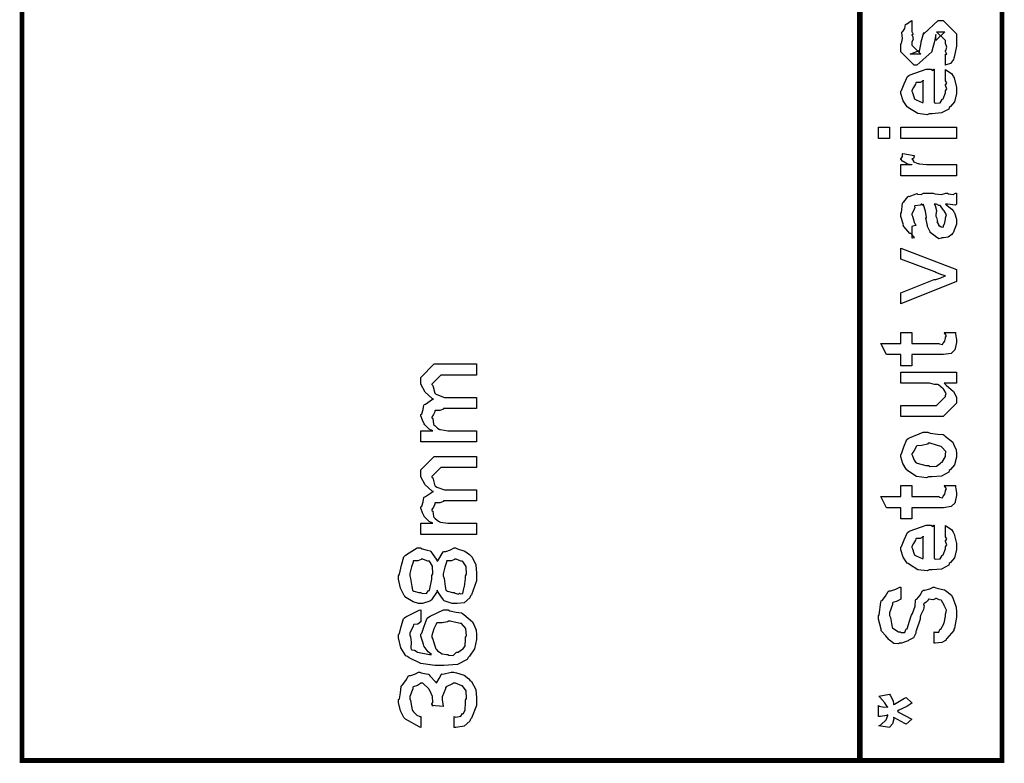
# Model space of a CAD drawing. Extents: x 0.3 to 8, y 0.3 to 11.5.
# Drawn here: x 1.4 to 2.6, y 1.8 to 2.7 of the extents above; entities that cross this region are included whole.
import ezdxf

# ---------------------------------------------------------------- set-up
doc = ezdxf.new("R2010")
doc.units = 0
doc.layers.get('0').update_dxf_attribs({"linetype": 'CONTINUOUS'})

msp = doc.modelspace()

# ---------------------------------------------------------------- linework, layer by layer
at = {"color": 0, "const_width": 0.005829}
msp.add_lwpolyline([(2.61792, 4.62571), (1.42521, 4.62571), (1.42521, 1.81489), (2.61792, 1.81489), (2.61792, 4.62571)], close=True, dxfattribs=at)
at = {"color": 0}
for points, const_width in [([(2.445, 1.81489), (2.445, 4.62571)], 0.006667), ([(1.42829, 1.81489), (2.61628, 1.81489)], 0.005806)]:
    msp.add_lwpolyline(points, dxfattribs=dict(at, const_width=const_width))
for points in [[(2.54911, 2.66114), (2.54911, 2.67458), (2.54933, 2.67432), (2.55079, 2.67437), (2.54911, 2.67779), (2.54911, 2.67893), (2.54971, 2.67904), (2.55079, 2.68278), (2.54911, 2.6875), (2.54911, 2.68913), (2.54911, 2.69108), (2.53826, 2.70171), (2.54217, 2.70171), (2.54825, 2.70171), (2.5374, 2.69108), (2.5374, 2.69846), (2.53587, 2.68978), (2.53263, 2.67806), (2.53263, 2.6774), (2.51439, 2.66114), (2.51114, 2.66114), (2.49486, 2.6774), (2.49486, 2.68718), (2.49579, 2.6875), (2.49676, 2.69353), (2.49611, 2.70085), (2.49639, 2.70193), (2.49714, 2.70188), (2.49958, 2.70574), (2.5004, 2.71072), (2.50094, 2.71126), (2.50192, 2.71104), (2.50756, 2.71517), (2.50832, 2.71539), (2.50832, 2.70171), (2.50886, 2.70111), (2.50989, 2.69874), (2.50832, 2.69786), (2.50832, 2.6976), (2.50908, 2.69661), (2.50989, 2.69249), (2.50832, 2.68929), (2.50832, 2.68826), (2.50832, 2.68544), (2.51917, 2.67458), (2.51375, 2.67458), (2.50636, 2.67458), (2.51722, 2.67871), (2.51722, 2.67719), (2.51808, 2.68001), (2.51808, 2.68001), (2.51954, 2.68804), (2.51982, 2.68935), (2.52307, 2.70063), (2.52307, 2.69911), (2.54022, 2.71539), (2.54087, 2.71539), (2.54629, 2.71539), (2.56257, 2.69911), (2.56257, 2.68913), (2.56257, 2.68425), (2.55986, 2.67068), (2.55932, 2.6696), (2.55899, 2.66786), (2.55542, 2.66314), (2.55021, 2.66146), (2.54911, 2.66114)], [(2.54911, 2.64268), (2.54911, 2.65571), (2.55096, 2.65451), (2.55644, 2.65088), (2.5585, 2.64785), (2.5591, 2.64681), (2.55997, 2.64546), (2.56257, 2.63374), (2.56257, 2.62989), (2.56257, 2.62657), (2.5604, 2.61664), (2.55531, 2.61074), (2.55389, 2.60949), (2.55312, 2.60758), (2.5444, 2.60286), (2.53311, 2.60189), (2.52938, 2.60189), (2.52704, 2.60075), (2.51543, 2.60206), (2.50544, 2.60818), (2.50397, 2.60949), (2.50268, 2.61019), (2.49753, 2.61746), (2.49486, 2.62642), (2.49486, 2.62944), (2.49583, 2.63026), (2.49882, 2.6384), (2.503, 2.64729), (2.50462, 2.64854), (2.50642, 2.64942), (2.52574, 2.65614), (2.53219, 2.65614), (2.53235, 2.65565), (2.53387, 2.65457), (2.53501, 2.65614), (2.53544, 2.65614), (2.53544, 2.61556), (2.53696, 2.61481), (2.54288, 2.61518), (2.545, 2.61925), (2.54564, 2.6199), (2.54646, 2.62028), (2.54911, 2.62744), (2.54911, 2.62989), (2.54928, 2.62983), (2.55079, 2.63232), (2.54911, 2.63618), (2.54911, 2.63747), (2.5495, 2.63743), (2.55079, 2.63943), (2.54911, 2.64187), (2.54911, 2.64268)], [(2.52199, 2.61556), (2.52199, 2.64268), (2.52199, 2.64204), (2.51831, 2.63992), (2.51353, 2.63986), (2.5131, 2.63943), (2.51293, 2.63803), (2.51049, 2.63385), (2.50832, 2.63037), (2.50832, 2.62924), (2.50912, 2.62761), (2.51082, 2.62235), (2.51151, 2.62017), (2.51201, 2.61968), (2.51336, 2.61876), (2.5209, 2.61561), (2.52199, 2.61556)], [(2.48119, 2.57178), (2.46774, 2.57178), (2.46774, 2.58544), (2.48119, 2.58544), (2.48119, 2.57178)], [(2.56257, 2.57178), (2.49486, 2.57178), (2.49486, 2.58544), (2.56257, 2.58544), (2.56257, 2.57178)], [(2.56257, 2.52658), (2.49486, 2.52658), (2.49486, 2.54025), (2.50832, 2.54025), (2.5081, 2.53982), (2.50306, 2.54058), (2.4979, 2.54368), (2.49747, 2.54394), (2.49747, 2.54394), (2.49486, 2.54671), (2.49486, 2.54764), (2.49535, 2.54758), (2.49703, 2.54992), (2.49703, 2.55322), (2.49747, 2.55371), (2.51092, 2.55111), (2.51114, 2.5504), (2.51022, 2.54769), (2.50832, 2.54715), (2.50832, 2.54699), (2.50892, 2.54644), (2.51043, 2.54432), (2.51037, 2.54357), (2.51049, 2.54351), (2.51168, 2.54308), (2.51569, 2.54144), (2.51635, 2.54135), (2.51771, 2.54112), (2.52628, 2.54025), (2.52915, 2.54025), (2.56257, 2.54025), (2.56257, 2.52658)], [(2.54911, 2.49192), (2.55113, 2.4904), (2.5571, 2.48574), (2.55899, 2.48324), (2.55953, 2.48236), (2.56029, 2.48122), (2.56257, 2.47374), (2.56257, 2.47131), (2.56257, 2.46756), (2.55839, 2.45719), (2.55758, 2.45632), (2.55715, 2.45503), (2.55249, 2.45176), (2.54668, 2.45111), (2.54478, 2.45111), (2.54456, 2.45053), (2.54103, 2.44988), (2.53718, 2.45275), (2.53653, 2.45307), (2.53653, 2.45307), (2.53078, 2.45751), (2.53046, 2.45806), (2.53046, 2.45806), (2.52719, 2.46474), (2.52699, 2.46544), (2.52753, 2.46588), (2.52557, 2.47331), (2.52546, 2.47433), (2.52594, 2.47553), (2.52497, 2.48346), (2.52232, 2.49094), (2.52199, 2.49192), (2.52215, 2.49164), (2.52199, 2.49029), (2.52019, 2.49192), (2.5196, 2.49192), (2.51874, 2.49083), (2.51196, 2.48975), (2.51157, 2.48931), (2.51179, 2.48801), (2.51028, 2.48367), (2.50832, 2.48008), (2.50832, 2.47889), (2.50912, 2.47715), (2.51065, 2.47151), (2.51097, 2.46967), (2.51136, 2.46935), (2.51206, 2.46886), (2.51331, 2.46615), (2.50929, 2.465), (2.50832, 2.46479), (2.50832, 2.45111), (2.50897, 2.45079), (2.51168, 2.45139), (2.50778, 2.45551), (2.50681, 2.45611), (2.50582, 2.45628), (2.49839, 2.46463), (2.4979, 2.46565), (2.49813, 2.46669), (2.49486, 2.47694), (2.49486, 2.48042), (2.49583, 2.48167), (2.49703, 2.493), (2.49747, 2.49388), (2.49867, 2.49468), (2.50349, 2.50103), (2.50419, 2.50146), (2.50511, 2.50114), (2.51336, 2.50456), (2.51439, 2.50472), (2.51532, 2.50401), (2.51944, 2.50375), (2.52247, 2.50537), (2.52351, 2.50537), (2.53436, 2.50537), (2.53626, 2.50435), (2.54435, 2.50379), (2.54971, 2.50537), (2.5515, 2.50537), (2.55303, 2.50456), (2.55856, 2.50379), (2.56154, 2.50537), (2.56257, 2.50537), (2.56257, 2.49192), (2.5616, 2.49083), (2.55221, 2.49192), (2.54911, 2.49192)], [(2.53544, 2.49192), (2.53658, 2.49024), (2.53832, 2.4841), (2.53746, 2.47879), (2.53761, 2.47715), (2.53838, 2.47575), (2.53962, 2.47103), (2.53881, 2.46983), (2.53892, 2.46957), (2.53951, 2.46907), (2.54093, 2.46707), (2.54076, 2.46619), (2.54087, 2.4661), (2.54153, 2.46588), (2.54299, 2.46479), (2.54347, 2.46479), (2.54385, 2.46425), (2.54635, 2.46376), (2.54728, 2.46696), (2.5476, 2.46739), (2.54792, 2.46767), (2.54911, 2.47347), (2.54911, 2.47542), (2.54939, 2.47542), (2.55031, 2.47889), (2.54749, 2.48367), (2.54717, 2.48432), (2.54689, 2.4846), (2.54299, 2.49007), (2.54261, 2.4904), (2.54261, 2.4904), (2.54119, 2.49013), (2.53832, 2.49192), (2.5374, 2.49192), (2.53544, 2.49192)], [(2.56257, 2.39768), (2.49486, 2.37076), (2.49486, 2.38422), (2.53544, 2.40007), (2.5375, 2.40028), (2.54375, 2.40218), (2.54792, 2.40424), (2.54911, 2.40462), (2.54911, 2.40462), (2.54483, 2.40588), (2.53735, 2.40886), (2.5361, 2.4094), (2.49486, 2.42503), (2.49486, 2.43847), (2.56257, 2.41222), (2.56257, 2.39768)], [(2.54782, 2.33594), (2.56126, 2.33594), (2.56154, 2.33425), (2.5624, 2.32932), (2.56257, 2.3271), (2.56257, 2.32639), (2.56257, 2.32374), (2.56111, 2.31635), (2.56083, 2.31575), (2.56063, 2.31456), (2.5565, 2.3106), (2.55606, 2.31033), (2.55606, 2.31028), (2.54678, 2.30881), (2.54369, 2.30881), (2.50832, 2.30881), (2.50832, 2.29536), (2.49486, 2.29536), (2.49486, 2.30881), (2.4775, 2.30881), (2.47035, 2.32249), (2.49486, 2.32249), (2.49486, 2.33594), (2.50832, 2.33594), (2.50832, 2.32249), (2.54108, 2.32249), (2.5419, 2.32178), (2.54543, 2.32096), (2.54629, 2.32303), (2.54651, 2.32314), (2.54683, 2.32324), (2.54831, 2.32525), (2.54847, 2.32553), (2.54857, 2.32557), (2.54911, 2.32894), (2.54911, 2.33008), (2.54933, 2.33003), (2.55047, 2.33182), (2.54803, 2.33535), (2.54782, 2.33594)], [(1.97843, 2.20253), (1.91072, 2.20253), (1.91072, 2.21619), (1.92525, 2.21619), (1.92525, 2.21619), (1.92081, 2.21821), (1.91549, 2.22358), (1.91483, 2.22444), (1.91479, 2.22461), (1.91272, 2.22889), (1.91072, 2.23432), (1.91072, 2.23617), (1.91169, 2.23693), (1.91326, 2.24214), (1.91414, 2.24735), (1.91483, 2.2481), (1.91614, 2.24858), (1.92471, 2.2545), (1.9259, 2.25483), (1.92428, 2.25532), (1.91587, 2.26297), (1.91072, 2.27279), (1.91072, 2.2761), (1.91072, 2.28108), (1.92699, 2.29758), (1.93285, 2.29758), (1.97843, 2.29758), (1.97843, 2.2839), (1.93936, 2.2839), (1.93503, 2.2839), (1.92417, 2.27306), (1.92417, 2.2724), (1.92521, 2.27126), (1.92775, 2.26187), (1.92851, 2.26112), (1.92992, 2.26014), (1.93925, 2.25678), (1.9424, 2.25678), (1.97843, 2.25678), (1.97843, 2.24333), (1.93828, 2.24333), (1.93817, 2.24257), (1.93356, 2.241), (1.92818, 2.24094), (1.92764, 2.2405), (1.92781, 2.23936), (1.92618, 2.23579), (1.92417, 2.23281), (1.92417, 2.23182), (1.92521, 2.23101), (1.92613, 2.22424), (1.92656, 2.22358), (1.92758, 2.22254), (1.93074, 2.21935), (1.93274, 2.21815), (1.9335, 2.21793), (1.93447, 2.21756), (1.94332, 2.21619), (1.94631, 2.21619), (1.97843, 2.21619), (1.97843, 2.20253)], [(2.56257, 2.27414), (2.5476, 2.27414), (2.55015, 2.27186), (2.55893, 2.26406), (2.56257, 2.25694), (2.56257, 2.25461), (2.56257, 2.24983), (2.54629, 2.23335), (2.53587, 2.23335), (2.49486, 2.23335), (2.49486, 2.24701), (2.52915, 2.24701), (2.53826, 2.24701), (2.54911, 2.25786), (2.54911, 2.25896), (2.54922, 2.2589), (2.55021, 2.26167), (2.54711, 2.26633), (2.54674, 2.26699), (2.54646, 2.26714), (2.54065, 2.27214), (2.54, 2.2724), (2.54, 2.2724), (2.53599, 2.27229), (2.52986, 2.27414), (2.52785, 2.27414), (2.49486, 2.27414), (2.49486, 2.2876), (2.56257, 2.2876), (2.56257, 2.27414)], [(2.52872, 2.16015), (2.52622, 2.15901), (2.51379, 2.16064), (2.50343, 2.16754), (2.50203, 2.16906), (2.50121, 2.1696), (2.49725, 2.17632), (2.49486, 2.18451), (2.49486, 2.18728), (2.49583, 2.18821), (2.49861, 2.1965), (2.50224, 2.20551), (2.50376, 2.20682), (2.50544, 2.20768), (2.52221, 2.21442), (2.52785, 2.21442), (2.53051, 2.21338), (2.53994, 2.21197), (2.5464, 2.21149), (2.5476, 2.21094), (2.54885, 2.20964), (2.55801, 2.20226), (2.55867, 2.20117), (2.55958, 2.19911), (2.56208, 2.19293), (2.56257, 2.18869), (2.56257, 2.18728), (2.56257, 2.18414), (2.5604, 2.17481), (2.55531, 2.169), (2.55389, 2.16775), (2.55312, 2.16585), (2.54435, 2.16114), (2.53263, 2.16015), (2.52872, 2.16015)], [(2.52872, 2.17383), (2.53072, 2.17279), (2.53843, 2.17307), (2.54326, 2.17686), (2.54413, 2.17751), (2.54532, 2.1779), (2.54911, 2.1849), (2.54911, 2.18728), (2.54917, 2.18728), (2.54956, 2.19114), (2.54494, 2.1964), (2.54413, 2.19706), (2.54364, 2.19694), (2.5381, 2.19883), (2.53072, 2.20096), (2.52828, 2.20096), (2.52719, 2.19988), (2.52053, 2.19835), (2.51433, 2.19769), (2.51353, 2.19706), (2.51325, 2.19564), (2.51054, 2.19151), (2.50832, 2.18832), (2.50832, 2.18728), (2.50912, 2.1856), (2.51119, 2.18028), (2.51282, 2.178), (2.51353, 2.17751), (2.51493, 2.17665), (2.52525, 2.17383), (2.52872, 2.17383)], [(1.97843, 2.09), (1.91072, 2.09), (1.91072, 2.10368), (1.92525, 2.10368), (1.92525, 2.10368), (1.92081, 2.10568), (1.91549, 2.11106), (1.91483, 2.11193), (1.91479, 2.11208), (1.91272, 2.11637), (1.91072, 2.12181), (1.91072, 2.12364), (1.91169, 2.1244), (1.91326, 2.12961), (1.91414, 2.13482), (1.91483, 2.13558), (1.91614, 2.13607), (1.92471, 2.14199), (1.9259, 2.14231), (1.92428, 2.14279), (1.91587, 2.15044), (1.91072, 2.16026), (1.91072, 2.16357), (1.91072, 2.16857), (1.92699, 2.18506), (1.93285, 2.18506), (1.97843, 2.18506), (1.97843, 2.17139), (1.93936, 2.17139), (1.93503, 2.17139), (1.92417, 2.16054), (1.92417, 2.15989), (1.92521, 2.15875), (1.92775, 2.14936), (1.92851, 2.1486), (1.92992, 2.14762), (1.93925, 2.14426), (1.9424, 2.14426), (1.97843, 2.14426), (1.97843, 2.13081), (1.93828, 2.13081), (1.93817, 2.13004), (1.93356, 2.12847), (1.92818, 2.12842), (1.92764, 2.12799), (1.92781, 2.12685), (1.92618, 2.12326), (1.92417, 2.12028), (1.92417, 2.11931), (1.92521, 2.11849), (1.92613, 2.11171), (1.92656, 2.11106), (1.92758, 2.11003), (1.93074, 2.10682), (1.93274, 2.10562), (1.9335, 2.10542), (1.93447, 2.10504), (1.94332, 2.10368), (1.94631, 2.10368), (1.97843, 2.10368), (1.97843, 2.09)], [(2.54782, 2.14958), (2.56126, 2.14958), (2.56154, 2.14789), (2.5624, 2.14296), (2.56257, 2.14074), (2.56257, 2.14003), (2.56257, 2.13738), (2.56111, 2.12999), (2.56083, 2.12939), (2.56063, 2.12819), (2.5565, 2.12424), (2.55606, 2.12397), (2.55606, 2.12392), (2.54678, 2.12244), (2.54369, 2.12244), (2.50832, 2.12244), (2.50832, 2.109), (2.49486, 2.109), (2.49486, 2.12244), (2.4775, 2.12244), (2.47035, 2.13612), (2.49486, 2.13612), (2.49486, 2.14958), (2.50832, 2.14958), (2.50832, 2.13612), (2.54108, 2.13612), (2.5419, 2.13542), (2.54543, 2.1346), (2.54629, 2.13667), (2.54651, 2.13678), (2.54683, 2.13687), (2.54831, 2.13889), (2.54847, 2.13917), (2.54857, 2.13921), (2.54911, 2.14258), (2.54911, 2.14372), (2.54933, 2.14367), (2.55047, 2.14546), (2.54803, 2.14899), (2.54782, 2.14958)], [(2.54911, 2.08778), (2.54911, 2.10081), (2.55096, 2.09961), (2.55644, 2.09597), (2.5585, 2.09293), (2.5591, 2.0919), (2.55997, 2.09056), (2.56257, 2.07883), (2.56257, 2.07497), (2.56257, 2.07167), (2.5604, 2.06174), (2.55531, 2.05583), (2.55389, 2.05458), (2.55312, 2.05268), (2.5444, 2.04796), (2.53311, 2.04699), (2.52938, 2.04699), (2.52704, 2.04585), (2.51543, 2.04715), (2.50544, 2.05328), (2.50397, 2.05458), (2.50268, 2.05528), (2.49753, 2.06256), (2.49486, 2.0715), (2.49486, 2.07454), (2.49583, 2.07536), (2.49882, 2.0835), (2.503, 2.09239), (2.50462, 2.09364), (2.50642, 2.09451), (2.52574, 2.10124), (2.53219, 2.10124), (2.53235, 2.10075), (2.53387, 2.09967), (2.53501, 2.10124), (2.53544, 2.10124), (2.53544, 2.06065), (2.53696, 2.0599), (2.54288, 2.06028), (2.545, 2.06435), (2.54564, 2.065), (2.54646, 2.06538), (2.54911, 2.07254), (2.54911, 2.07497), (2.54928, 2.07493), (2.55079, 2.07742), (2.54911, 2.08128), (2.54911, 2.08257), (2.5495, 2.08251), (2.55079, 2.08453), (2.54911, 2.08697), (2.54911, 2.08778)], [(2.52199, 2.06065), (2.52199, 2.08778), (2.52199, 2.08712), (2.51831, 2.08501), (2.51353, 2.08496), (2.5131, 2.08453), (2.51293, 2.08311), (2.51049, 2.07894), (2.50832, 2.07547), (2.50832, 2.07433), (2.50912, 2.07269), (2.51082, 2.06743), (2.51151, 2.06526), (2.51201, 2.06478), (2.51336, 2.06386), (2.5209, 2.06071), (2.52199, 2.06065)], [(1.93046, 2.02235), (1.93051, 2.02072), (1.92351, 2.01042), (1.92265, 2.00976), (1.92174, 2.00879), (1.91278, 2.00586), (1.90985, 2.00586), (1.90768, 2.00586), (1.90117, 2.00814), (1.89238, 2.01346), (1.89118, 2.01497), (1.89021, 2.01574), (1.88597, 2.02458), (1.88358, 2.03575), (1.88358, 2.0395), (1.88451, 2.04156), (1.88696, 2.05263), (1.8901, 2.06267), (1.8914, 2.06424), (1.89297, 2.06554), (1.90594, 2.07357), (1.91028, 2.07357), (1.91218, 2.07264), (1.91842, 2.07096), (1.92178, 2.07004), (1.92265, 2.06944), (1.92351, 2.06808), (1.93003, 2.05881), (1.93046, 2.05751), (1.93139, 2.05794), (1.93794, 2.06874), (1.93893, 2.06944), (1.94083, 2.06944), (1.94662, 2.0715), (1.95108, 2.07357), (1.9526, 2.07357), (1.95536, 2.07254), (1.9641, 2.06967), (1.96975, 2.06575), (1.97104, 2.06424), (1.97289, 2.06244), (1.9775, 2.05306), (1.97843, 2.04303), (1.97843, 2.03971), (1.97843, 2.03358), (1.97224, 2.01671), (1.97104, 2.01519), (1.97039, 2.01286), (1.96344, 2.007), (1.95499, 2.00586), (1.95217, 2.00586), (1.94869, 2.00586), (1.93919, 2.00944), (1.93828, 2.01019), (1.93833, 2.01053), (1.93503, 2.01481), (1.93079, 2.02106), (1.93046, 2.02235)], [(1.91028, 2.01932), (1.91175, 2.0185), (1.91739, 2.01818), (1.91961, 2.02126), (1.92026, 2.02171), (1.92114, 2.02192), (1.92417, 2.03543), (1.92417, 2.03993), (1.92521, 2.04199), (1.92482, 2.05138), (1.92108, 2.05735), (1.92049, 2.05772), (1.92, 2.05724), (1.91315, 2.06011), (1.91093, 2.06011), (1.91093, 2.05957), (1.90703, 2.05783), (1.90182, 2.05794), (1.90117, 2.05751), (1.90111, 2.05626), (1.89906, 2.05057), (1.89704, 2.04243), (1.89704, 2.03971), (1.89801, 2.03662), (1.89949, 2.02669), (1.90031, 2.02214), (1.90094, 2.02171), (1.90225, 2.02111), (1.90828, 2.01932), (1.91028, 2.01932)], [(1.95108, 2.01932), (1.95222, 2.01856), (1.95635, 2.01736), (1.95769, 2.0185), (1.95803, 2.01844), (1.95846, 2.01796), (1.96176, 2.01824), (1.9629, 2.02442), (1.96324, 2.02582), (1.96361, 2.02669), (1.96497, 2.03646), (1.96497, 2.03971), (1.96606, 2.04178), (1.96568, 2.05122), (1.96171, 2.05729), (1.96107, 2.05772), (1.96068, 2.05724), (1.95379, 2.06011), (1.95151, 2.06011), (1.95151, 2.05963), (1.94778, 2.05783), (1.9424, 2.05794), (1.94175, 2.05751), (1.94181, 2.05621), (1.9399, 2.0504), (1.93785, 2.04221), (1.93785, 2.0395), (1.93888, 2.0364), (1.94039, 2.02658), (1.9411, 2.02208), (1.94175, 2.02171), (1.94311, 2.02111), (1.94907, 2.01932), (1.95108, 2.01932)], [(2.53544, 1.9579), (2.53544, 1.97157), (2.53658, 1.97092), (2.54125, 1.97097), (2.54233, 1.97418), (2.54282, 1.97461), (2.54375, 1.97478), (2.54706, 1.98113), (2.54737, 1.98199), (2.54776, 1.98204), (2.54911, 1.99061), (2.54911, 1.99349), (2.54971, 1.99365), (2.55047, 1.99799), (2.54803, 2.00293), (2.54782, 2.00369), (2.54765, 2.00407), (2.5445, 2.00965), (2.54413, 2.00999), (2.54413, 2.00999), (2.54168, 2.01031), (2.5381, 2.01215), (2.53696, 2.01215), (2.53696, 2.01183), (2.53376, 2.01031), (2.52887, 2.01124), (2.52828, 2.01107), (2.52822, 2.01014), (2.52585, 2.0076), (2.52292, 2.00549), (2.52264, 2.00456), (2.52335, 2.00369), (2.52247, 1.99854), (2.51896, 1.99132), (2.51851, 1.98936), (2.51825, 1.98708), (2.51353, 1.97287), (2.5131, 1.972), (2.51315, 1.97006), (2.51022, 1.96414), (2.50544, 1.96197), (2.50462, 1.96137), (2.50392, 1.9605), (2.49579, 1.9579), (2.49313, 1.9579), (2.49215, 1.95697), (2.4864, 1.95719), (2.48108, 1.96132), (2.48011, 1.96203), (2.48017, 1.9624), (2.47642, 1.96653), (2.47149, 1.97244), (2.47099, 1.97374), (2.4711, 1.97487), (2.46774, 1.98687), (2.46774, 1.99089), (2.46865, 1.99219), (2.47044, 2.00782), (2.47099, 2.00911), (2.47218, 2.00965), (2.47604, 2.01486), (2.47946, 2.02051), (2.48054, 2.02126), (2.4826, 2.02132), (2.48885, 2.0236), (2.4935, 2.02576), (2.49486, 2.02582), (2.49486, 2.01215), (2.49475, 2.01118), (2.49036, 2.00868), (2.48521, 2.00711), (2.48467, 2.00629), (2.48478, 2.00493), (2.48119, 1.99468), (2.48119, 1.99132), (2.48217, 1.98915), (2.48358, 1.98178), (2.48424, 1.97711), (2.48487, 1.97635), (2.48618, 1.97521), (2.49204, 1.97157), (2.494, 1.97157), (2.49514, 1.97086), (2.49981, 1.97076), (2.50104, 1.97444), (2.5016, 1.97504), (2.50251, 1.97532), (2.50713, 1.98964), (2.50767, 1.99197), (2.50924, 1.99376), (2.51222, 2.00288), (2.51288, 2.00999), (2.51331, 2.01085), (2.5145, 2.01124), (2.51825, 2.01617), (2.52144, 2.02154), (2.52243, 2.02214), (2.52426, 2.02203), (2.53007, 2.02382), (2.53408, 2.02582), (2.53544, 2.02582), (2.53746, 2.0249), (2.54407, 2.02333), (2.54803, 2.02251), (2.54911, 2.02192), (2.55107, 2.02067), (2.55644, 2.01611), (2.55844, 2.01183), (2.5591, 2.01064), (2.55997, 2.00851), (2.56214, 2.00146), (2.56257, 1.99593), (2.56257, 1.99414), (2.56257, 1.98931), (2.56003, 1.97613), (2.55953, 1.97483), (2.55921, 1.97331), (2.55101, 1.96322), (2.54999, 1.96246), (2.54993, 1.96143), (2.54467, 1.95861), (2.53675, 1.9579), (2.53544, 1.9579)], [(1.91072, 1.9981), (1.91072, 1.98465), (1.91067, 1.98367), (1.90681, 1.98096), (1.90204, 1.98036), (1.9016, 1.97987), (1.90144, 1.97835), (1.89704, 1.97006), (1.89704, 1.96729), (1.89801, 1.9655), (1.89894, 1.95876), (1.89846, 1.95199), (1.89878, 1.95014), (1.89975, 1.94982), (1.9029, 1.94917), (1.90492, 1.94797), (1.90551, 1.94754), (1.90649, 1.94667), (1.92124, 1.94385), (1.92351, 1.94385), (1.92351, 1.94385), (1.91956, 1.9471), (1.91446, 1.95361), (1.91397, 1.95469), (1.91414, 1.95492), (1.91261, 1.96007), (1.91072, 1.96642), (1.91072, 1.96858), (1.91169, 1.96972), (1.91457, 1.97851), (1.91847, 1.98796), (1.92004, 1.98942), (1.92178, 1.99056), (1.93822, 1.9981), (1.94371, 1.9981), (1.94587, 1.99707), (1.95379, 1.9955), (1.96008, 1.99463), (1.9615, 1.99397), (1.96313, 1.99262), (1.97332, 1.98367), (1.97408, 1.98247), (1.97517, 1.98042), (1.97787, 1.97342), (1.97843, 1.96783), (1.97843, 1.96599), (1.97843, 1.96212), (1.97582, 1.95074), (1.96975, 1.942), (1.96801, 1.94038), (1.96708, 1.93787), (1.95531, 1.93164), (1.93876, 1.93039), (1.93329, 1.93039), (1.92758, 1.93039), (1.9105, 1.93317), (1.89624, 1.93978), (1.89422, 1.94168), (1.89249, 1.94239), (1.88636, 1.95188), (1.88358, 1.96425), (1.88358, 1.96838), (1.88451, 1.96951), (1.88679, 1.97819), (1.88956, 1.98719), (1.89075, 1.98856), (1.89226, 1.98964), (1.90854, 1.99783), (1.91072, 1.9981)], [(1.94349, 1.94385), (1.94463, 1.94299), (1.94989, 1.94282), (1.95347, 1.94618), (1.95433, 1.94667), (1.95601, 1.94694), (1.96167, 1.95074), (1.96215, 1.95101), (1.96231, 1.9509), (1.96454, 1.95449), (1.96497, 1.96229), (1.96497, 1.9649), (1.96606, 1.96679), (1.96524, 1.97569), (1.96025, 1.98161), (1.95933, 1.98204), (1.95878, 1.98161), (1.95336, 1.98269), (1.94642, 1.98465), (1.94414, 1.98465), (1.94311, 1.98356), (1.93665, 1.98242), (1.93046, 1.98264), (1.9296, 1.98226), (1.92926, 1.98101), (1.92639, 1.97532), (1.92417, 1.96718), (1.92417, 1.96446), (1.92521, 1.96251), (1.9271, 1.95578), (1.92868, 1.9509), (1.9296, 1.94993), (1.93106, 1.9484), (1.93654, 1.94461), (1.94175, 1.94385), (1.94349, 1.94385)], [(1.95129, 1.85493), (1.95129, 1.86837), (1.95303, 1.86778), (1.95911, 1.86871), (1.96117, 1.87196), (1.96171, 1.87229), (1.96242, 1.87229), (1.96449, 1.87679), (1.96497, 1.88542), (1.96497, 1.88835), (1.96606, 1.8904), (1.96562, 1.89979), (1.9615, 1.90593), (1.96085, 1.90636), (1.96042, 1.90597), (1.95276, 1.90918), (1.95021, 1.90918), (1.94929, 1.9081), (1.94132, 1.90446), (1.94067, 1.90354), (1.94078, 1.90201), (1.93654, 1.89258), (1.93654, 1.88943), (1.93654, 1.88824), (1.93763, 1.8814), (1.93785, 1.88053), (1.92417, 1.88206), (1.92444, 1.88178), (1.92575, 1.8814), (1.92417, 1.88336), (1.92417, 1.884), (1.92521, 1.88553), (1.92493, 1.89301), (1.92146, 1.90007), (1.92092, 1.90136), (1.92049, 1.90224), (1.91283, 1.90918), (1.91028, 1.90918), (1.91028, 1.90847), (1.90654, 1.90619), (1.90133, 1.90462), (1.90074, 1.90375), (1.90079, 1.90224), (1.89704, 1.89296), (1.89704, 1.88986), (1.89801, 1.88786), (1.89943, 1.88118), (1.89992, 1.87668), (1.90051, 1.87576), (1.90171, 1.87429), (1.90572, 1.87017), (1.90953, 1.86865), (1.91072, 1.86837), (1.91072, 1.85493), (1.90953, 1.85536), (1.89189, 1.86513), (1.89075, 1.86664), (1.88989, 1.86719), (1.88592, 1.87532), (1.88358, 1.88574), (1.88358, 1.88921), (1.88451, 1.89019), (1.88586, 1.89729), (1.88646, 1.90506), (1.88706, 1.90636), (1.88831, 1.90685), (1.89217, 1.91217), (1.89558, 1.91781), (1.89661, 1.91851), (1.89851, 1.91851), (1.90421, 1.92057), (1.90794, 1.92264), (1.90919, 1.92264), (1.91099, 1.92176), (1.9169, 1.92025), (1.91989, 1.91982), (1.92069, 1.91938), (1.92174, 1.91808), (1.92862, 1.91049), (1.92917, 1.9094), (1.93008, 1.90978), (1.93279, 1.91482), (1.93557, 1.91986), (1.93654, 1.92025), (1.93746, 1.91982), (1.9475, 1.92264), (1.95086, 1.92264), (1.9539, 1.9216), (1.96324, 1.91863), (1.96904, 1.9145), (1.97039, 1.91288), (1.9724, 1.91103), (1.97739, 1.90136), (1.97843, 1.89111), (1.97843, 1.88769), (1.97843, 1.88206), (1.97224, 1.86664), (1.97104, 1.86513), (1.97039, 1.86279), (1.96324, 1.85682), (1.95331, 1.85514), (1.95129, 1.85493)], [(2.48119, 1.85493), (2.46796, 1.85732), (2.47044, 1.85851), (2.47685, 1.86447), (2.47892, 1.86957), (2.47924, 1.87033), (2.47783, 1.86985), (2.47024, 1.86837), (2.46774, 1.86837), (2.46774, 1.88206), (2.4691, 1.88112), (2.47431, 1.87972), (2.4781, 1.88015), (2.47924, 1.87989), (2.47881, 1.87999), (2.47522, 1.88499), (2.46942, 1.89214), (2.46796, 1.89333), (2.48119, 1.89551), (2.4825, 1.89367), (2.48558, 1.88747), (2.48575, 1.8839), (2.48597, 1.88292), (2.48721, 1.88336), (2.49947, 1.89063), (2.50138, 1.8916), (2.50832, 1.88531), (2.50826, 1.88456), (2.50224, 1.88086), (2.49258, 1.87631), (2.49074, 1.87511), (2.49286, 1.87343), (2.50729, 1.86578), (2.50832, 1.86535), (2.50138, 1.85926), (2.49986, 1.85992), (2.48656, 1.86714), (2.48597, 1.86751), (2.48618, 1.86556), (2.48456, 1.85949), (2.48163, 1.8559), (2.48119, 1.85493)]]:
    msp.add_lwpolyline(points, close=True, dxfattribs=at)

doc.saveas('drawing.dxf')
